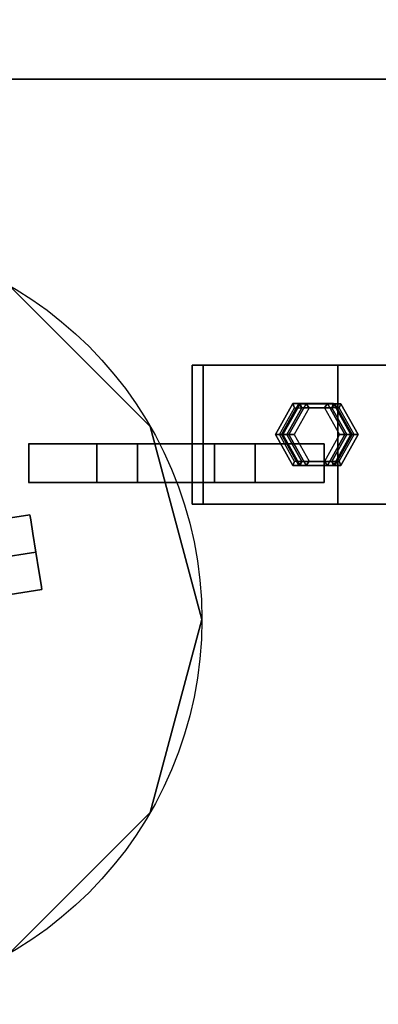
# Model space of a CAD drawing. Extents: x -1 to 1387, y -679 to 1.
# Drawn here: x 1074 to 1120, y -457 to -329 of the extents above; entities that cross this region are included whole.
import ezdxf

# ---------------------------------------------------------------- set-up
doc = ezdxf.new("R2010")
doc.units = 0
doc.layers.add('PQ_200_3D', color=1, linetype='Continuous')
doc.layers.add('PQ_BLUE_3D', color=5, linetype='Continuous')

msp = doc.modelspace()

# ---------------------------------------------------------------- linework, layer by layer
at = {"layer": 'PQ_200_3D'}
msp.add_circle((1047.36, -407.22, 571.45), 50, dxfattribs=at)
for points in [[(1193.32, -590.04, 3), (1193.32, -224.4, 3), (384.13, -224.4, 3), (384.13, -590.04, 3)], [(963.98, -224.72, 898.84), (1263.69, -224.72, 898.84), (1263.69, -589.72, 898.84), (963.98, -589.72, 898.84)], [(1263.69, -224.72, 848.89), (963.98, -224.72, 848.89), (963.98, -589.72, 848.89), (1263.69, -589.72, 848.89)], [(1193.32, -230.39, 44.96), (1193.32, -584.04, 44.96), (384.13, -584.04, 44.96), (384.13, -230.39, 44.96)], [(1097.51, -374.26, 836.63), (1096.09, -374.26, 830.81), (1096.09, -392.26, 830.81), (1097.51, -392.26, 836.63)], [(1096.09, -374.26, 830.81), (1175.68, -374.26, 811.41), (1175.68, -392.26, 811.41), (1096.09, -392.26, 830.81)], [(1114.98, -374.26, 832.37), (1097.51, -374.26, 836.63), (1097.51, -392.26, 836.63), (1114.98, -392.26, 832.37)], [(1121.51, -374.26, 836.35), (1114.98, -374.26, 832.37), (1114.98, -392.26, 832.37), (1121.51, -392.26, 836.35)], [(1109.36, -379.78, 834.78), (1109.14, -379.25, 835.2), (1106.89, -383.26, 835.75), (1107.41, -383.26, 835.25)], [(1109.14, -379.25, 835.2), (1109.92, -379.25, 838.39), (1107.68, -383.26, 838.94), (1106.89, -383.26, 835.75)], [(1109.92, -379.25, 838.39), (1110.31, -379.79, 838.66), (1108.36, -383.26, 839.13), (1107.68, -383.26, 838.94)], [(1110.31, -379.79, 838.66), (1110.09, -379.26, 839.08), (1107.85, -383.26, 839.63), (1108.36, -383.26, 839.13)], [(1110.09, -379.26, 839.08), (1110.87, -379.26, 842.27), (1108.63, -383.26, 842.82), (1107.85, -383.26, 839.63)], [(1110.87, -379.26, 842.27), (1111.26, -379.8, 842.54), (1109.32, -383.26, 843.02), (1108.63, -383.26, 842.82)], [(1113.26, -379.78, 833.83), (1113.64, -379.25, 834.1), (1109.14, -379.25, 835.2), (1109.36, -379.78, 834.78)], [(1113.64, -379.25, 834.1), (1114.42, -379.25, 837.29), (1109.92, -379.25, 838.39), (1109.14, -379.25, 835.2)], [(1114.42, -379.25, 837.29), (1114.2, -379.79, 837.71), (1110.31, -379.79, 838.66), (1109.92, -379.25, 838.39)], [(1114.2, -379.79, 837.71), (1114.59, -379.26, 837.99), (1110.09, -379.26, 839.08), (1110.31, -379.79, 838.66)], [(1114.59, -379.26, 837.99), (1115.36, -379.26, 841.18), (1110.87, -379.26, 842.27), (1110.09, -379.26, 839.08)], [(1115.36, -379.26, 841.18), (1115.14, -379.8, 841.6), (1111.26, -379.8, 842.54), (1110.87, -379.26, 842.27)], [(1115.21, -383.26, 833.35), (1115.89, -383.26, 833.56), (1113.64, -379.25, 834.1), (1113.26, -379.78, 833.83)], [(1115.89, -383.26, 833.56), (1116.66, -383.26, 836.75), (1114.42, -379.25, 837.29), (1113.64, -379.25, 834.1)], [(1116.66, -383.26, 836.75), (1116.15, -383.26, 837.24), (1114.2, -379.79, 837.71), (1114.42, -379.25, 837.29)], [(1116.15, -383.26, 837.24), (1116.83, -383.26, 837.44), (1114.59, -379.26, 837.99), (1114.2, -379.79, 837.71)], [(1116.83, -383.26, 837.44), (1117.6, -383.26, 840.63), (1115.36, -379.26, 841.18), (1114.59, -379.26, 837.99)], [(1117.6, -383.26, 840.63), (1117.08, -383.26, 841.12), (1115.14, -379.8, 841.6), (1115.36, -379.26, 841.18)], [(1107.41, -383.26, 835.25), (1106.89, -383.26, 835.75), (1109.14, -387.27, 835.2), (1109.36, -386.73, 834.78)], [(1106.89, -383.26, 835.75), (1107.68, -383.26, 838.94), (1109.92, -387.26, 838.39), (1109.14, -387.27, 835.2)], [(1107.68, -383.26, 838.94), (1108.36, -383.26, 839.13), (1110.31, -386.73, 838.66), (1109.92, -387.26, 838.39)], [(1108.36, -383.26, 839.13), (1107.85, -383.26, 839.63), (1110.09, -387.26, 839.08), (1110.31, -386.73, 838.66)], [(1107.85, -383.26, 839.63), (1108.63, -383.26, 842.82), (1110.87, -387.26, 842.27), (1110.09, -387.26, 839.08)], [(1108.63, -383.26, 842.82), (1109.32, -383.26, 843.02), (1111.26, -386.72, 842.54), (1110.87, -387.26, 842.27)], [(1113.26, -386.73, 833.83), (1113.64, -387.27, 834.1), (1115.89, -383.26, 833.56), (1115.21, -383.26, 833.35)], [(1113.64, -387.27, 834.1), (1114.42, -387.26, 837.29), (1116.66, -383.26, 836.75), (1115.89, -383.26, 833.56)], [(1114.42, -387.26, 837.29), (1114.2, -386.73, 837.71), (1116.15, -383.26, 837.24), (1116.66, -383.26, 836.75)], [(1114.2, -386.73, 837.71), (1114.59, -387.26, 837.99), (1116.83, -383.26, 837.44), (1116.15, -383.26, 837.24)], [(1114.59, -387.26, 837.99), (1115.36, -387.26, 841.18), (1117.6, -383.26, 840.63), (1116.83, -383.26, 837.44)], [(1115.36, -387.26, 841.18), (1115.14, -386.72, 841.6), (1117.08, -383.26, 841.12), (1117.6, -383.26, 840.63)], [(1089.02, -389.46, 116.67), (1074.9, -389.46, 61.62), (1074.9, -384.46, 61.62), (1089.02, -384.46, 116.67)], [(1098.97, -389.46, 55.23), (1113.21, -389.46, 110.43), (1113.21, -384.46, 110.43), (1098.97, -384.46, 55.23)], [(1109.36, -386.73, 834.78), (1109.14, -387.27, 835.2), (1113.64, -387.27, 834.1), (1113.26, -386.73, 833.83)], [(1109.14, -387.27, 835.2), (1109.92, -387.26, 838.39), (1114.42, -387.26, 837.29), (1113.64, -387.27, 834.1)], [(1109.92, -387.26, 838.39), (1110.31, -386.73, 838.66), (1114.2, -386.73, 837.71), (1114.42, -387.26, 837.29)], [(1110.31, -386.73, 838.66), (1110.09, -387.26, 839.08), (1114.59, -387.26, 837.99), (1114.2, -386.73, 837.71)], [(1110.09, -387.26, 839.08), (1110.87, -387.26, 842.27), (1115.36, -387.26, 841.18), (1114.59, -387.26, 837.99)], [(1110.87, -387.26, 842.27), (1111.26, -386.72, 842.54), (1115.14, -386.72, 841.6), (1115.36, -387.26, 841.18)]]:
    msp.add_3dface(points, dxfattribs=at)
for points, invisible_edges in [([(1090.66, -382.22, 571.45), (1072.36, -363.92, 571.45), (1072.36, -363.92, 294.35), (1090.66, -382.22, 294.35)], 10), ([(1097.51, -374.26, 836.63), (1096.09, -374.26, 830.81), (1181.5, -374.26, 809.99), (1114.98, -374.26, 832.37)], 15), ([(1114.98, -374.26, 832.37), (1121.51, -374.26, 836.35), (1181.5, -374.26, 809.99)], 15), ([(1111.31, -383.26, 834.3), (1109.36, -379.78, 834.78), (1107.41, -383.26, 835.25), (1111.31, -383.26, 834.3)], 15), ([(1111.26, -379.8, 842.54), (1113.2, -383.26, 842.06), (1113.2, -383.26, 842.06), (1109.32, -383.26, 843.02)], 15), ([(1111.31, -383.26, 834.3), (1113.26, -379.78, 833.83), (1109.36, -379.78, 834.78), (1111.31, -383.26, 834.3)], 15), ([(1115.14, -379.8, 841.6), (1113.2, -383.26, 842.06), (1113.2, -383.26, 842.06), (1111.26, -379.8, 842.54)], 15), ([(1111.31, -383.26, 834.3), (1115.21, -383.26, 833.35), (1113.26, -379.78, 833.83), (1111.31, -383.26, 834.3)], 15), ([(1117.08, -383.26, 841.12), (1113.2, -383.26, 842.06), (1113.2, -383.26, 842.06), (1115.14, -379.8, 841.6)], 15), ([(1097.36, -407.22, 571.45), (1090.66, -382.22, 571.45), (1090.66, -382.22, 294.35), (1097.36, -407.22, 294.35)], 2), ([(1111.31, -383.26, 834.3), (1107.41, -383.26, 835.25), (1109.36, -386.73, 834.78), (1111.31, -383.26, 834.3)], 15), ([(1109.32, -383.26, 843.02), (1113.2, -383.26, 842.06), (1113.2, -383.26, 842.06), (1111.26, -386.72, 842.54)], 15), ([(1111.31, -383.26, 834.3), (1109.36, -386.73, 834.78), (1113.26, -386.73, 833.83), (1111.31, -383.26, 834.3)], 15), ([(1111.26, -386.72, 842.54), (1113.2, -383.26, 842.06), (1113.2, -383.26, 842.06), (1115.14, -386.72, 841.6)], 15), ([(1111.31, -383.26, 834.3), (1113.26, -386.73, 833.83), (1115.21, -383.26, 833.35), (1111.31, -383.26, 834.3)], 15), ([(1115.14, -386.72, 841.6), (1113.2, -383.26, 842.06), (1113.2, -383.26, 842.06), (1117.08, -383.26, 841.12)], 15), ([(1074.9, -389.46, 61.62), (1074.88, -389.46, 55.14), (1074.88, -384.46, 55.14), (1074.9, -384.46, 61.62)], 2), ([(1074.88, -389.46, 55.14), (1078.11, -389.46, 49.54), (1078.11, -384.46, 49.54), (1074.88, -384.46, 55.14)], 10), ([(1074.9, -384.46, 61.62), (1074.88, -384.46, 55.14), (1086.93, -384.46, 58.43)], 10), ([(1074.88, -384.46, 55.14), (1078.11, -384.46, 49.54), (1086.93, -384.46, 58.43)], 10), ([(1089.02, -384.46, 116.67), (1113.21, -384.46, 110.43), (1098.97, -384.46, 55.23), (1074.9, -384.46, 61.62)], 5), ([(1078.11, -389.46, 49.54), (1083.72, -389.46, 46.31), (1083.72, -384.46, 46.31), (1078.11, -384.46, 49.54)], 8), ([(1078.11, -384.46, 49.54), (1083.72, -384.46, 46.31), (1086.93, -384.46, 58.43)], 10), ([(1083.72, -389.46, 46.31), (1090.19, -389.46, 46.33), (1090.19, -384.46, 46.33), (1083.72, -384.46, 46.31)], 2), ([(1083.72, -384.46, 46.31), (1090.19, -384.46, 46.33), (1086.93, -384.46, 58.43)], 10), ([(1090.19, -384.46, 46.33), (1095.78, -384.46, 49.6), (1086.93, -384.46, 58.43)], 10), ([(1095.78, -384.46, 49.6), (1098.97, -384.46, 55.23), (1086.93, -384.46, 58.43)], 10), ([(1092.2, -389.46, 122.3), (1089.02, -389.46, 116.67), (1089.02, -384.46, 116.67), (1092.2, -384.46, 122.3)], 8), ([(1089.02, -384.46, 116.67), (1092.2, -384.46, 122.3), (1101.12, -384.46, 113.55)], 10), ([(1090.19, -389.46, 46.33), (1095.78, -389.46, 49.6), (1095.78, -384.46, 49.6), (1090.19, -384.46, 46.33)], 10), ([(1097.77, -389.46, 125.59), (1092.2, -389.46, 122.3), (1092.2, -384.46, 122.3), (1097.77, -384.46, 125.59)], 10), ([(1092.2, -384.46, 122.3), (1097.77, -384.46, 125.59), (1101.12, -384.46, 113.55)], 10), ([(1095.78, -389.46, 49.6), (1098.97, -389.46, 55.23), (1098.97, -384.46, 55.23), (1095.78, -384.46, 49.6)], 8), ([(1104.24, -389.46, 125.65), (1097.77, -389.46, 125.59), (1097.77, -384.46, 125.59), (1104.24, -384.46, 125.65)], 2), ([(1097.77, -384.46, 125.59), (1104.24, -384.46, 125.65), (1101.12, -384.46, 113.55)], 10), ([(1104.24, -384.46, 125.65), (1109.87, -384.46, 122.47), (1101.12, -384.46, 113.55)], 10), ([(1109.87, -384.46, 122.47), (1113.15, -384.46, 116.9), (1101.12, -384.46, 113.55)], 10), ([(1113.15, -384.46, 116.9), (1113.21, -384.46, 110.43), (1101.12, -384.46, 113.55)], 10), ([(1109.87, -389.46, 122.47), (1104.24, -389.46, 125.65), (1104.24, -384.46, 125.65), (1109.87, -384.46, 122.47)], 8), ([(1113.15, -389.46, 116.9), (1109.87, -389.46, 122.47), (1109.87, -384.46, 122.47), (1113.15, -384.46, 116.9)], 10), ([(1113.21, -389.46, 110.43), (1113.15, -389.46, 116.9), (1113.15, -384.46, 116.9), (1113.21, -384.46, 110.43)], 2), ([(1074.9, -389.46, 61.62), (1074.88, -389.46, 55.14), (1086.93, -389.46, 58.43)], 10), ([(1074.88, -389.46, 55.14), (1078.11, -389.46, 49.54), (1086.93, -389.46, 58.43)], 10), ([(1089.02, -389.46, 116.67), (1113.21, -389.46, 110.43), (1098.97, -389.46, 55.23), (1074.9, -389.46, 61.62)], 5), ([(1078.11, -389.46, 49.54), (1083.72, -389.46, 46.31), (1086.93, -389.46, 58.43)], 10), ([(1083.72, -389.46, 46.31), (1090.19, -389.46, 46.33), (1086.93, -389.46, 58.43)], 10), ([(1090.19, -389.46, 46.33), (1095.78, -389.46, 49.6), (1086.93, -389.46, 58.43)], 10), ([(1095.78, -389.46, 49.6), (1098.97, -389.46, 55.23), (1086.93, -389.46, 58.43)], 10), ([(1089.02, -389.46, 116.67), (1092.2, -389.46, 122.3), (1101.12, -389.46, 113.55)], 10), ([(1092.2, -389.46, 122.3), (1097.77, -389.46, 125.59), (1101.12, -389.46, 113.55)], 10), ([(1097.77, -389.46, 125.59), (1104.24, -389.46, 125.65), (1101.12, -389.46, 113.55)], 10), ([(1104.24, -389.46, 125.65), (1109.87, -389.46, 122.47), (1101.12, -389.46, 113.55)], 10), ([(1109.87, -389.46, 122.47), (1113.15, -389.46, 116.9), (1101.12, -389.46, 113.55)], 10), ([(1113.15, -389.46, 116.9), (1113.21, -389.46, 110.43), (1101.12, -389.46, 113.55)], 10), ([(1097.51, -392.26, 836.63), (1096.09, -392.26, 830.81), (1181.5, -392.26, 809.99), (1114.98, -392.26, 832.37)], 15), ([(1114.98, -392.26, 832.37), (1121.51, -392.26, 836.35), (1181.5, -392.26, 809.99)], 15), ([(1090.66, -432.22, 571.45), (1097.36, -407.22, 571.45), (1097.36, -407.22, 294.35), (1090.66, -432.22, 294.35)], 8), ([(1072.36, -450.52, 571.45), (1090.66, -432.22, 571.45), (1090.66, -432.22, 294.35), (1072.36, -450.52, 294.35)], 10)]:
    msp.add_3dface(points, dxfattribs=dict(at, invisible_edges=invisible_edges))
at = {"layer": 'PQ_BLUE_3D'}
for points, invisible_edges in [([(383.93, -486.74, 60.61), (383.76, -486.1, 58.16), (1076.43, -304.53, 58.16), (1076.59, -305.17, 60.61)], 8), ([(383.76, -486.1, 58.16), (383.93, -486.74, 55.71), (1076.59, -305.17, 55.71), (1076.43, -304.53, 58.16)], 2), ([(384.39, -488.47, 62.4), (383.93, -486.74, 60.61), (1076.59, -305.17, 60.61), (1077.05, -306.9, 62.4)], 10), ([(383.93, -486.74, 55.71), (384.39, -488.47, 53.92), (1077.05, -306.9, 53.92), (1076.59, -305.17, 55.71)], 10), ([(385.02, -490.83, 63.06), (384.39, -488.47, 62.4), (1077.05, -306.9, 62.4), (1077.68, -309.26, 63.06)], 2), ([(384.39, -488.47, 53.92), (385.02, -490.83, 53.27), (1077.68, -309.26, 53.27), (1077.05, -306.9, 53.92)], 8), ([(385.65, -493.2, 62.4), (385.02, -490.83, 63.06), (1077.68, -309.26, 63.06), (1078.31, -311.63, 62.4)], 8), ([(385.02, -490.83, 53.27), (385.65, -493.2, 53.92), (1078.31, -311.63, 53.92), (1077.68, -309.26, 53.27)], 2), ([(386.11, -494.93, 60.61), (385.65, -493.2, 62.4), (1078.31, -311.63, 62.4), (1078.77, -313.36, 60.61)], 10), ([(385.65, -493.2, 53.92), (386.11, -494.93, 55.71), (1078.77, -313.36, 55.71), (1078.31, -311.63, 53.92)], 10), ([(386.27, -495.57, 58.16), (386.11, -494.93, 60.61), (1078.77, -313.36, 60.61), (1078.93, -313.99, 58.16)], 2), ([(386.11, -494.93, 55.71), (386.27, -495.57, 58.16), (1078.93, -313.99, 58.16), (1078.77, -313.36, 55.71)], 8), ([(494.13, -486.71, 60.61), (494.03, -486.06, 58.16), (1075.06, -393.65, 58.16), (1075.16, -394.3, 60.61)], 8), ([(494.03, -486.06, 58.16), (494.13, -486.71, 55.71), (1075.16, -394.3, 55.71), (1075.06, -393.65, 58.16)], 2), ([(494.41, -488.48, 62.4), (494.13, -486.71, 60.61), (1075.16, -394.3, 60.61), (1075.44, -396.07, 62.4)], 10), ([(494.13, -486.71, 55.71), (494.41, -488.48, 53.92), (1075.44, -396.07, 53.92), (1075.16, -394.3, 55.71)], 10), ([(494.8, -490.9, 63.06), (494.41, -488.48, 62.4), (1075.44, -396.07, 62.4), (1075.83, -398.49, 63.06)], 2), ([(494.41, -488.48, 53.92), (494.8, -490.9, 53.27), (1075.83, -398.49, 53.27), (1075.44, -396.07, 53.92)], 8), ([(495.18, -493.32, 62.4), (494.8, -490.9, 63.06), (1075.83, -398.49, 63.06), (1076.21, -400.9, 62.4)], 8), ([(494.8, -490.9, 53.27), (495.18, -493.32, 53.92), (1076.21, -400.9, 53.92), (1075.83, -398.49, 53.27)], 2), ([(495.46, -495.08, 60.61), (495.18, -493.32, 62.4), (1076.21, -400.9, 62.4), (1076.49, -402.67, 60.61)], 10), ([(495.18, -493.32, 53.92), (495.46, -495.08, 55.71), (1076.49, -402.67, 55.71), (1076.21, -400.9, 53.92)], 10), ([(495.57, -495.73, 58.16), (495.46, -495.08, 60.61), (1076.49, -402.67, 60.61), (1076.6, -403.32, 58.16)], 2), ([(495.46, -495.08, 55.71), (495.57, -495.73, 58.16), (1076.6, -403.32, 58.16), (1076.49, -402.67, 55.71)], 8)]:
    msp.add_3dface(points, dxfattribs=dict(at, invisible_edges=invisible_edges))

# ---------------------------------------------------------------- meshes
at = {"layer": 'PQ_200_3D'}
mesh = msp.add_polyface(dxfattribs=at)
corners = [(966.34, -587.22, 898.84), (1261.34, -587.22, 898.84), (1261.34, -227.22, 898.84), (966.34, -227.22, 898.84), (966.34, -587.22, 913.84), (1261.34, -587.22, 913.84), (1261.34, -227.22, 913.84), (966.34, -227.22, 913.84)]
mesh.append_faces([[corners[k] for k in face] for face in [(0, 3, 2, 1), (4, 5, 6, 7), (0, 1, 5, 4), (3, 7, 6, 2), (0, 4, 7, 3), (1, 2, 6, 5)]])
at = {"layer": 'PQ_BLUE_3D'}
mesh = msp.add_polyface(dxfattribs=at)
corners = [(893.62, -242.22, 504.14), (1128.62, -242.22, 504.14), (1128.62, -337.22, 504.14), (893.62, -337.22, 504.14), (893.62, -242.22, 594.14), (1128.62, -242.22, 594.14), (1128.62, -337.22, 594.14), (893.62, -337.22, 594.14)]
mesh.append_faces([[corners[k] for k in face] for face in [(1, 2, 3, 0), (7, 6, 5, 4), (4, 5, 1, 0), (2, 6, 7, 3), (3, 7, 4, 0), (5, 6, 2, 1)]])

doc.saveas('drawing.dxf')
